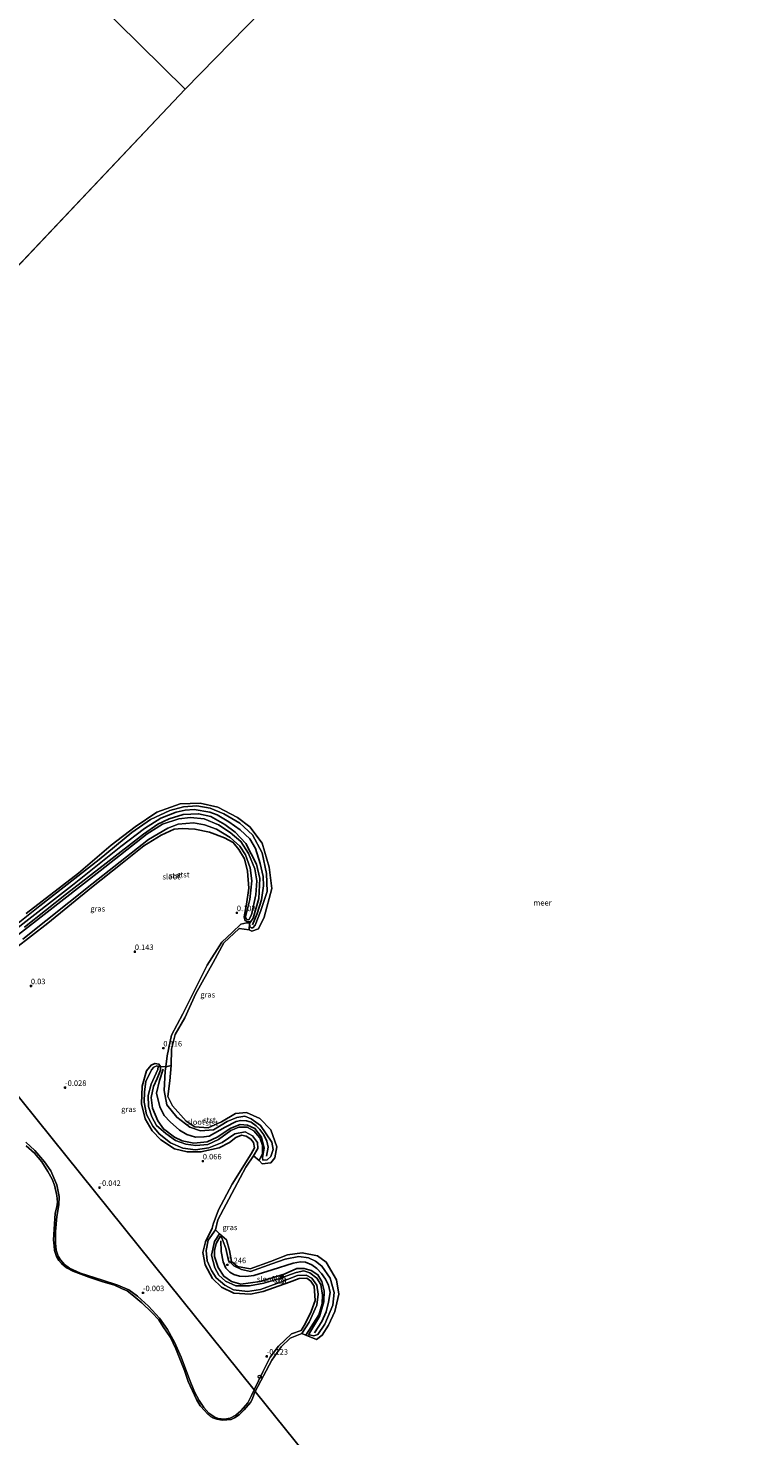
# Model space of a CAD drawing. Units: metres. Extents: x 169998 to 180005, y 482335 to 487502.
# Drawn here: x 170614 to 170945, y 486224 to 486864 of the extents above; entities that cross this region are included whole.
import ezdxf
from ezdxf.enums import TextEntityAlignment as Align

# ---------------------------------------------------------------- set-up
doc = ezdxf.new("R2010")
doc.units = ezdxf.units.M
doc.layers.get('0').update_dxf_attribs({"lineweight": 25})
for name, color, linetype, lineweight in [('B-ME-GR-BOOM-S-B1', 93, 'Continuous', 18), ('B-ME-GW-KRUINLIJN-L-B1', 93, 'Continuous', 18), ('B-ME-IE-GRASLAND-GV-B6', 93, 'Continuous', 18), ('B-ME-IE-HULPGEOMETRIE-L-B1', 53, 'Continuous', 18), ('B-ME-IE-INRICHTINGSELEMENT-S-B1', 253, 'Continuous', 18), ('B-ME-OB-BEKLEDING-GV-B6', 253, 'Continuous', 18), ('B-ME-OG-WATER-GV-B6', 153, 'Continuous', 18)]:
    doc.layers.add(name, color=color, linetype=linetype, lineweight=lineweight)
for name, color, linetype in [('B-ME-GW-HOOGTEPUNT-S-B1', 10, 'Continuous'), ('B-ME-GW-INSTEEKWATERGANG-L-B1', 10, 'Continuous'), ('B-ME-VV-KRIBBEN-L-B1', 10, 'Continuous')]:
    doc.layers.add(name, color=color, linetype=linetype)
doc.styles.add('NLCS-ISO', font='NLCS-ISO.TTF')

# ---------------------------------------------------------------- blocks, each defined once
blk = doc.blocks.new('hoogtepunt')
for p, q in [((-0.5, 0), (0.5, 0)), ((0, 0.5), (0, -0.5))]:
    blk.add_line(p, q)
blk = doc.blocks.new('boom')
h = blk.add_hatch(color=256)
edge = h.paths.add_edge_path()
edge.add_arc((0, 0), 0.75, 0, 360)
blk.add_circle((0, 0), 0.75)
blk = doc.blocks.new('dtb')
blk.add_circle((0, 0), 0.75)

msp = doc.modelspace()

# ---------------------------------------------------------------- linework, layer by layer
at = {"layer": 'B-ME-GW-INSTEEKWATERGANG-L-B1'}
for points in [[(170612.15, 486454.905, 0.405), (170631.302, 486470.059, 0.315), (170649.312, 486484.096, 0.18), (170666.325, 486497.228, 0.189), (170672.74, 486501.819, 0.221), (170677.871, 486504.205, 0.293), (170684.272, 486506.247, 0.293), (170691.302, 486506.546, 0.347), (170696.874, 486505.321, 0.338), (170703.303, 486501.62, 0.261), (170708.015, 486498.169, 0.239), (170712.85, 486492.978, 0.212), (170717.733, 486483.545, 0.221), (170719.145, 486477.037, 0.225), (170718.763, 486467.982, 0.153), (170716.153, 486459.011, 0.144), (170715.069, 486457.596, 0.005), (170713.526, 486457.448, -0.058), (170712.53, 486458.017, 0.075), (170712.08, 486459.586, 0.036), (170713.194, 486465.44, 0.131), (170714.205, 486472.753, 0.023), (170713.53, 486480.465, -0.036), (170712.236, 486486.054, 0.036), (170709.71, 486490.298, 0.099), (170706.984, 486493.431, 0.104), (170703.105, 486495.63, 0.095), (170696.342, 486498.201, 0.041), (170689.664, 486499.541, 0.063), (170683.924, 486499.821, 0.077), (170680.164, 486499.452, 0.09), (170674.284, 486496.726, 0.131), (170666.454, 486492, 0.122), (170656.615, 486483.989, 0.203), (170642.617, 486473.028, 0.149), (170622.703, 486456.835, 0.099), (170600.346, 486439.451, 0.113)], [(170720.589, 486349.062, -0.033), (170720.332, 486350.199, 0.021), (170721.202, 486354.514, 0.066), (170719.899, 486359.526, 0.134), (170716.846, 486363.433, 0.134), (170713.51, 486364.946, 0.233), (170710.169, 486365.237, 0.323), (170706.038, 486363.631, 0.323), (170699.743, 486359.547, 0.336), (170695.283, 486357.323, 0.278), (170689.16, 486356.758, 0.3), (170683.884, 486357.868, 0.197), (170680.308, 486359.48, 0.242), (170675.373, 486363.298, 0.242), (170672.771, 486366.893, 0.179), (170670.339, 486372.729, 0.201), (170669.775, 486377.497, 0.233), (170670.825, 486382.534, 0.255), (170672.476, 486386.2, 0.282), (170673.971, 486389.878, 0.246), (170674.007, 486391.563, 0.156), (170673.287, 486392.711, 0.048), (170671.451, 486393.025, -0.01), (170669.771, 486392.15, -0.015), (170667.694, 486389.607, -0.015), (170665.69, 486382.735, 0.107), (170665.422, 486374.658, 0.156), (170667.069, 486367.771, 0.143), (170670.154, 486362.43, 0.116), (170674.155, 486358.297, 0.066), (170680.416, 486354.219, 0.035), (170686.202, 486352.876, 0.057), (170692.39, 486352.768, 0.053), (170700.682, 486354.602, 0.053), (170705.358, 486357.037, 0.035), (170708.34, 486359.277, -0.006), (170710.805, 486360.385, 0.008), (170712.96, 486359.982, -0.01), (170715.037, 486358.595, -0.028), (170716.264, 486357.009, -0.028), (170716.697, 486354.557, -0.051), (170715.302, 486351.831, -0.037)], [(170697.508, 486318.144, -0.033), (170694.422, 486311.917, 0.12), (170693.307, 486307.092, 0.143), (170694.357, 486301.38, 0.129), (170697.697, 486295.284, 0.084), (170701.795, 486291.301, 0.057), (170707.339, 486288.576, 0.03), (170714.983, 486288.126, 0.107), (170720.664, 486289.274, 0.102), (170732.611, 486293.531, 0.102), (170737.029, 486295.161, 0.017), (170740.553, 486295.314, -0.019), (170742.314, 486294.044, -0.015), (170743.961, 486291.683, -0.015), (170744.34, 486285.251, 0.003), (170742.609, 486280.26, 0.012), (170739.787, 486274.625, -0.028), (170738.041, 486271.549, -0.001)], [(170741.379, 486269.579, 0.039), (170746.29, 486277.972, 0.206), (170748.338, 486284.824, 0.305), (170748.442, 486289.63, 0.332), (170747.429, 486293.856, 0.323), (170745.635, 486296.877, 0.309), (170742.521, 486298.829, 0.314), (170739.358, 486299.717, 0.291), (170735.97, 486299.745, 0.278), (170730.192, 486297.151, 0.269), (170719.283, 486293.786, 0.269), (170710.471, 486292.712, 0.26), (170706.236, 486293.819, 0.296), (170702.756, 486296.298, 0.278), (170700.259, 486300.291, 0.233), (170698.628, 486305.246, 0.224), (170698.617, 486307.904, 0.138), (170699.354, 486311.165, 0.075), (170701.094, 486314.392, -0.105)]]:
    msp.add_polyline3d(points, dxfattribs=at)
at = {"layer": 'B-ME-GW-KRUINLIJN-L-B1'}
for points in [[(170569.267, 486425.465, -0.044), (170595.395, 486445.79, 0.217), (170619.111, 486464.646, 0.203), (170646.1, 486485.761, 0.172), (170660.983, 486497.972, 0.172), (170669.426, 486503.94, 0.208), (170678.322, 486507.924, 0.244), (170684.395, 486509.681, 0.239), (170690.508, 486510.091, 0.298), (170696.543, 486509.05, 0.275), (170702.827, 486506.527, 0.266), (170710.014, 486502.284, 0.257), (170715.817, 486496.887, 0.235), (170720.209, 486488.77, 0.248), (170722.221, 486479.332, 0.181), (170722.571, 486471.116, 0.181), (170719.49, 486462.037, 0.145)], [(170719.49, 486462.037, 0.145), (170717.004, 486455.801, 0.145), (170715.934, 486454.722, 0.132), (170715.176, 486454.699, 0.135), (170714.683, 486455.255, 0.113), (170714.529, 486456.624, 0.018), (170714.155, 486456.903, 0.018), (170713.206, 486456.977, 0.005), (170710.614, 486456.268, -0.048), (170706.787, 486452.702, -0.006)], [(170706.787, 486452.702, -0.006), (170701.934, 486448.197, -0.006), (170695.213, 486437.691, -0.001), (170684.229, 486415.563, -0.024), (170679.018, 486405.886, -0.019), (170677.004, 486396.396, 0.048), (170676.431, 486391.505, 0.08), (170676.197, 486389.508, 0.093), (170675.633, 486380.716, 0.107), (170676.926, 486374.255, 0.125), (170681.461, 486368.508, 0.084), (170687.386, 486364.027, 0.08), (170692.198, 486362.409, 0.152), (170698.13, 486362.838, 0.26), (170704.401, 486366.546, 0.197), (170708.723, 486368.363, 0.183), (170712.342, 486369.085, 0.179), (170715.298, 486367.832, 0.188), (170719.514, 486364.809, 0.165), (170724.647, 486357.195, 0.147), (170725.238, 486353.924, 0.084), (170724.152, 486350.742, 0.008), (170722.468, 486349.232, 0.008), (170720.589, 486349.062, -0.033)], [(170612.688, 486357.158, 0.054), (170616.842, 486353.387, 0.029), (170621.306, 486348.327, -0.019), (170624.043, 486344.149, -0.043), (170626.798, 486337.856, -0.092), (170627.932, 486332.573, -0.096), (170627.799, 486328.772, -0.129), (170626.898, 486323.43, -0.104), (170626.259, 486316.662, -0.137), (170626.193, 486311.289, -0.145), (170626.529, 486308.145, -0.1), (170627.448, 486305.439, -0.104), (170628.455, 486303.763, -0.116), (170630.355, 486301.642, -0.116), (170632.594, 486299.878, -0.108), (170637.573, 486297.64, -0.125), (170647.545, 486294.492, -0.092), (170654.655, 486292.183, -0.1), (170659.658, 486290.115, -0.12), (170663.585, 486287.187, -0.108), (170668.559, 486282.663, -0.1), (170673.55, 486277.239, -0.112), (170677.163, 486272.098, -0.1), (170680.412, 486266.226, -0.08), (170683.468, 486259.398, -0.141), (170687.136, 486249.33, -0.141), (170689.526, 486243.724, -0.088), (170691.655, 486239.748, -0.084), (170693.782, 486236.582, -0.088), (170696.03, 486234.064, -0.108), (170698.358, 486232.317, -0.149), (170700.199, 486231.622, -0.137), (170703.044, 486231.278, -0.1), (170705.734, 486231.678, -0.108), (170708.253, 486233.116, -0.068), (170710.471, 486235.088, -0.092), (170713.692, 486238.626, -0.108), (170715.414, 486241.999, -0.145), (170716.577, 486244.564, -0.127)], [(170715.302, 486351.831, -0.037), (170706.554, 486338.159, -0.037), (170700.398, 486326.423, -0.033), (170697.995, 486319.954, -0.033), (170697.508, 486318.144, -0.033)], [(170701.094, 486314.392, -0.105), (170701.954, 486313.75, 0.017), (170703.695, 486308.922, 0.044), (170704.862, 486303.465, 0.093), (170707.337, 486300.918, 0.039), (170710.862, 486299.298, 0.044), (170714.983, 486298.396, 0.039), (170724.591, 486301.853, 0.17), (170730.682, 486304.05, 0.125), (170736.912, 486305.295, 0.111), (170741.399, 486304.565, 0.174), (170744.561, 486303.098, 0.107), (170747.361, 486300.785, 0.062), (170751.15, 486295.35, 0.143), (170753.035, 486288.822, 0.116), (170752.363, 486283.175, 0.152), (170748.817, 486274.417, 0.075), (170745.535, 486269.721, 0.147), (170743.723, 486269.109, 0.179), (170742.398, 486269.428, 0.138), (170741.379, 486269.579, 0.039)], [(170716.577, 486244.564, -0.127), (170720.626, 486252.808, 0.03), (170723.934, 486259.395, 0.048), (170727.753, 486264.42, 0.03), (170733.58, 486270.069, 0.003), (170738.041, 486271.549, -0.001)]]:
    msp.add_polyline3d(points, dxfattribs=at)
at = {"layer": 'B-ME-IE-GRASLAND-GV-B6'}
for points in [[(170612.15, 486454.905, 0.405), (170631.302, 486470.059, 0.315), (170649.312, 486484.096, 0.18), (170666.325, 486497.228, 0.189), (170672.74, 486501.819, 0.221), (170677.871, 486504.205, 0.293), (170684.272, 486506.247, 0.293), (170691.302, 486506.546, 0.347), (170696.874, 486505.321, 0.338), (170703.303, 486501.62, 0.261), (170708.015, 486498.169, 0.239), (170712.85, 486492.978, 0.212), (170717.733, 486483.545, 0.221), (170719.145, 486477.037, 0.225), (170718.763, 486467.982, 0.153), (170716.153, 486459.011, 0.144), (170715.069, 486457.596, 0.005)], [(170715.069, 486457.596, 0.005), (170713.526, 486457.448, -0.058), (170712.53, 486458.017, 0.075), (170712.08, 486459.586, 0.036), (170713.194, 486465.44, 0.131), (170714.205, 486472.753, 0.023), (170713.53, 486480.465, -0.036), (170712.236, 486486.054, 0.036), (170709.71, 486490.298, 0.099), (170706.984, 486493.431, 0.104), (170703.105, 486495.63, 0.095), (170696.342, 486498.201, 0.041), (170689.664, 486499.541, 0.063), (170683.924, 486499.821, 0.077), (170680.164, 486499.452, 0.09), (170674.284, 486496.726, 0.131), (170666.454, 486492, 0.122), (170656.615, 486483.989, 0.203), (170642.617, 486473.028, 0.149), (170622.703, 486456.835, 0.099), (170600.346, 486439.451, 0.113)], [(170600.346, 486439.451, 0.113), (170622.703, 486456.835, 0.099), (170642.617, 486473.028, 0.149), (170656.615, 486483.989, 0.203), (170666.454, 486492, 0.122), (170674.284, 486496.726, 0.131), (170680.164, 486499.452, 0.09), (170683.924, 486499.821, 0.077), (170689.664, 486499.541, 0.063), (170696.342, 486498.201, 0.041), (170703.105, 486495.63, 0.095), (170706.984, 486493.431, 0.104), (170709.71, 486490.298, 0.099), (170712.236, 486486.054, 0.036), (170713.53, 486480.465, -0.036), (170714.205, 486472.753, 0.023), (170713.194, 486465.44, 0.131), (170712.08, 486459.586, 0.036), (170712.53, 486458.017, 0.075), (170713.526, 486457.448, -0.058), (170715.069, 486457.596, 0.005)], [(170611.329, 486449.448, -0.427), (170642.791, 486474.559, -0.427), (170668.542, 486494.741, -0.427), (170677.408, 486500.006, -0.427), (170682.041, 486501.753, -0.427), (170689.081, 486502.342, -0.427), (170693.965, 486501.444, -0.427), (170699.429, 486499.533, -0.427), (170705.743, 486495.651, -0.427), (170710.02, 486491.839, -0.427), (170712.694, 486487.772, -0.427), (170714.816, 486481.93, -0.427), (170715.527, 486475.961, -0.427), (170714.575, 486467.556, -0.427), (170712.597, 486459.722, -0.427), (170713.236, 486458.452, -0.427), (170714.226, 486458.352, -0.427), (170715.368, 486460.634, -0.427), (170717.34, 486469.652, -0.427), (170717.773, 486475.987, -0.427), (170716.867, 486481.463, -0.427), (170714.054, 486488.48, -0.427), (170710.499, 486493.959, -0.427), (170705.698, 486497.95, -0.427), (170700.442, 486501.487, -0.427), (170693.94, 486504.211, -0.427), (170687.72, 486504.849, -0.427), (170682.315, 486504.219, -0.427), (170674.845, 486501.784, -0.427), (170667.863, 486497.357, -0.427), (170646.499, 486480.507, -0.427), (170605.922, 486448.969, -0.427)], [(170715.069, 486457.596, 0.005), (170714.529, 486456.624, 0.018), (170714.155, 486456.903, 0.018), (170713.206, 486456.977, 0.005), (170710.614, 486456.268, -0.048), (170706.787, 486452.702, -0.006), (170701.934, 486448.197, -0.006), (170695.213, 486437.691, -0.001), (170684.229, 486415.563, -0.024), (170679.018, 486405.886, -0.019), (170677.004, 486396.396, 0.048), (170676.431, 486391.505, 0.08), (170674.007, 486391.563, 0.156), (170673.287, 486392.711, 0.048), (170671.451, 486393.025, -0.01), (170669.771, 486392.15, -0.015), (170667.694, 486389.607, -0.015), (170665.69, 486382.735, 0.107), (170665.422, 486374.658, 0.156), (170667.069, 486367.771, 0.143), (170670.154, 486362.43, 0.116), (170674.155, 486358.297, 0.066), (170680.416, 486354.219, 0.035), (170686.202, 486352.876, 0.057), (170692.39, 486352.768, 0.053), (170700.682, 486354.602, 0.053), (170705.358, 486357.037, 0.035), (170708.34, 486359.277, -0.006), (170710.805, 486360.385, 0.008), (170712.96, 486359.982, -0.01), (170715.037, 486358.595, -0.028), (170716.264, 486357.009, -0.028), (170716.697, 486354.557, -0.051), (170715.302, 486351.831, -0.037), (170706.554, 486338.159, -0.037), (170700.398, 486326.423, -0.033), (170697.995, 486319.954, -0.033), (170697.508, 486318.144, -0.033), (170694.422, 486311.917, 0.12), (170693.307, 486307.092, 0.143), (170694.357, 486301.38, 0.129), (170697.697, 486295.284, 0.084), (170701.795, 486291.301, 0.057), (170707.339, 486288.576, 0.03), (170714.983, 486288.126, 0.107), (170720.664, 486289.274, 0.102), (170732.611, 486293.531, 0.102), (170737.029, 486295.161, 0.017), (170740.553, 486295.314, -0.019), (170742.314, 486294.044, -0.015), (170743.961, 486291.683, -0.015), (170744.34, 486285.251, 0.003), (170742.609, 486280.26, 0.012), (170739.787, 486274.625, -0.028), (170738.041, 486271.549, -0.001), (170733.58, 486270.069, 0.003), (170727.753, 486264.42, 0.03), (170723.934, 486259.395, 0.048), (170720.626, 486252.808, 0.03), (170716.577, 486244.564, -0.127), (170578.039, 486416.763, -0.025)], [(170714.529, 486456.624, 0.018), (170714.28, 486453.671, -0.199), (170709.78, 486454.377, -0.199), (170702.75, 486447.769, -0.199), (170697.914, 486438.9, -0.199), (170690.082, 486424.767, -0.199), (170685.041, 486413.759, -0.199), (170680.635, 486406.124, -0.199), (170679.038, 486399.554, -0.199), (170678.905, 486392.071, -0.199), (170676.431, 486391.505, 0.08), (170677.004, 486396.396, 0.048), (170679.018, 486405.886, -0.019), (170684.229, 486415.563, -0.024), (170695.213, 486437.691, -0.001), (170701.934, 486448.197, -0.006), (170706.787, 486452.702, -0.006), (170710.614, 486456.268, -0.048), (170713.206, 486456.977, 0.005), (170714.155, 486456.903, 0.018), (170714.529, 486456.624, 0.018)], [(170578.039, 486416.763, -0.025), (170716.577, 486244.564, -0.127)], [(170674.007, 486391.563, 0.156), (170672.963, 486391.592, -0.199), (170672.288, 486391.986, -0.199), (170670.899, 486391.256, -0.199), (170669.965, 486390.109, -0.199), (170667.328, 486384.777, -0.199), (170666.687, 486380.128, -0.199), (170666.565, 486375.358, -0.199), (170667.642, 486369.723, -0.199), (170670.467, 486364.503, -0.199), (170673.321, 486360.934, -0.199), (170678.587, 486356.91, -0.199), (170684.116, 486354.517, -0.199), (170689.848, 486353.756, -0.199), (170696.059, 486354.666, -0.199), (170702.127, 486356.988, -0.199), (170707.748, 486361.017, -0.199), (170712.449, 486361.921, -0.199), (170715.84, 486360.086, -0.199), (170718.167, 486357.11, -0.199), (170718.226, 486354.337, -0.199), (170716.297, 486351.054, -0.199), (170712.876, 486345.813, -0.199), (170707.619, 486336.095, -0.199), (170700.134, 486321.966, -0.199), (170698.968, 486317.399, -0.199), (170695.702, 486312.727, -0.199), (170694.796, 486307.89, -0.199), (170695.215, 486303.246, -0.199), (170697.195, 486298.926, -0.199), (170699.285, 486295.465, -0.199), (170703.266, 486292.219, -0.199), (170707.277, 486290.047, -0.199), (170713.619, 486289.369, -0.199), (170719.528, 486290.197, -0.199), (170728.529, 486293.562, -0.199), (170736.389, 486296.546, -0.199), (170740.307, 486296.702, -0.199), (170742.868, 486295.339, -0.199), (170745.119, 486292.186, -0.199), (170745.751, 486288.17, -0.199), (170745.142, 486283.043, -0.199), (170741.608, 486275.374, -0.199), (170738.245, 486270.249, -0.199), (170733.018, 486268.084, -0.199), (170728.899, 486264.162, -0.199), (170724.591, 486258.092, -0.199), (170717.115, 486243.896, -0.199), (170716.577, 486244.564, -0.127), (170720.626, 486252.808, 0.03), (170723.934, 486259.395, 0.048), (170727.753, 486264.42, 0.03), (170733.58, 486270.069, 0.003), (170738.041, 486271.549, -0.001), (170739.787, 486274.625, -0.028), (170742.609, 486280.26, 0.012), (170744.34, 486285.251, 0.003), (170743.961, 486291.683, -0.015), (170742.314, 486294.044, -0.015), (170740.553, 486295.314, -0.019), (170737.029, 486295.161, 0.017), (170732.611, 486293.531, 0.102), (170720.664, 486289.274, 0.102), (170714.983, 486288.126, 0.107), (170707.339, 486288.576, 0.03), (170701.795, 486291.301, 0.057), (170697.697, 486295.284, 0.084), (170694.357, 486301.38, 0.129), (170693.307, 486307.092, 0.143), (170694.422, 486311.917, 0.12), (170697.508, 486318.144, -0.033), (170697.995, 486319.954, -0.033), (170700.398, 486326.423, -0.033), (170706.554, 486338.159, -0.037), (170715.302, 486351.831, -0.037), (170716.697, 486354.557, -0.051), (170716.264, 486357.009, -0.028), (170715.037, 486358.595, -0.028), (170712.96, 486359.982, -0.01), (170710.805, 486360.385, 0.008), (170708.34, 486359.277, -0.006), (170705.358, 486357.037, 0.035), (170700.682, 486354.602, 0.053), (170692.39, 486352.768, 0.053), (170686.202, 486352.876, 0.057), (170680.416, 486354.219, 0.035), (170674.155, 486358.297, 0.066), (170670.154, 486362.43, 0.116), (170667.069, 486367.771, 0.143), (170665.422, 486374.658, 0.156), (170665.69, 486382.735, 0.107), (170667.694, 486389.607, -0.015), (170669.771, 486392.15, -0.015), (170671.451, 486393.025, -0.01), (170673.287, 486392.711, 0.048), (170674.007, 486391.563, 0.156)], [(170716.577, 486244.564, -0.127), (170715.414, 486241.999, -0.145), (170713.692, 486238.626, -0.108), (170710.471, 486235.088, -0.092), (170708.253, 486233.116, -0.068), (170705.734, 486231.678, -0.108), (170703.044, 486231.278, -0.1), (170700.199, 486231.622, -0.137), (170698.358, 486232.317, -0.149), (170696.03, 486234.064, -0.108), (170693.782, 486236.582, -0.088), (170691.655, 486239.748, -0.084), (170689.526, 486243.724, -0.088), (170687.136, 486249.33, -0.141), (170683.468, 486259.398, -0.141), (170680.412, 486266.226, -0.08), (170677.163, 486272.098, -0.1), (170673.55, 486277.239, -0.112), (170668.559, 486282.663, -0.1), (170663.585, 486287.187, -0.108), (170659.658, 486290.115, -0.12), (170654.655, 486292.183, -0.1), (170647.545, 486294.492, -0.092), (170637.573, 486297.64, -0.125), (170632.594, 486299.878, -0.108), (170630.355, 486301.642, -0.116), (170628.455, 486303.763, -0.116), (170627.448, 486305.439, -0.104), (170626.529, 486308.145, -0.1), (170626.193, 486311.289, -0.145), (170626.259, 486316.662, -0.137), (170626.898, 486323.43, -0.104), (170627.799, 486328.772, -0.129), (170627.932, 486332.573, -0.096), (170626.798, 486337.856, -0.092), (170624.043, 486344.149, -0.043), (170621.306, 486348.327, -0.019), (170616.842, 486353.387, 0.029), (170612.688, 486357.158, 0.054)], [(170612.688, 486357.158, 0.054), (170616.842, 486353.387, 0.029), (170621.306, 486348.327, -0.019), (170624.043, 486344.149, -0.043), (170626.798, 486337.856, -0.092), (170627.932, 486332.573, -0.096), (170627.799, 486328.772, -0.129), (170626.898, 486323.43, -0.104), (170626.259, 486316.662, -0.137), (170626.193, 486311.289, -0.145), (170626.529, 486308.145, -0.1), (170627.448, 486305.439, -0.104), (170628.455, 486303.763, -0.116), (170630.355, 486301.642, -0.116), (170632.594, 486299.878, -0.108), (170637.573, 486297.64, -0.125), (170647.545, 486294.492, -0.092), (170654.655, 486292.183, -0.1), (170659.658, 486290.115, -0.12), (170663.585, 486287.187, -0.108), (170668.559, 486282.663, -0.1), (170673.55, 486277.239, -0.112), (170677.163, 486272.098, -0.1), (170680.412, 486266.226, -0.08), (170683.468, 486259.398, -0.141), (170687.136, 486249.33, -0.141), (170689.526, 486243.724, -0.088), (170691.655, 486239.748, -0.084), (170693.782, 486236.582, -0.088), (170696.03, 486234.064, -0.108), (170698.358, 486232.317, -0.149), (170700.199, 486231.622, -0.137), (170703.044, 486231.278, -0.1), (170705.734, 486231.678, -0.108), (170708.253, 486233.116, -0.068), (170710.471, 486235.088, -0.092), (170713.692, 486238.626, -0.108), (170715.414, 486241.999, -0.145), (170716.577, 486244.564, -0.127)], [(170716.577, 486244.564, -0.127), (170717.115, 486243.896, -0.199), (170716.635, 486242.765, -0.199), (170715.736, 486240.276, -0.199), (170714.869, 486238.817, -0.199), (170712.015, 486235.513, -0.199), (170709.852, 486233.231, -0.199), (170707.728, 486231.835, -0.199), (170706.135, 486231.141, -0.199), (170704.122, 486230.937, -0.199), (170702.206, 486230.806, -0.199), (170699.653, 486231.253, -0.199), (170697.809, 486231.831, -0.199), (170696.777, 486232.465, -0.199), (170695.374, 486233.728, -0.199), (170693.955, 486235.28, -0.199), (170692.093, 486237.355, -0.199), (170690.318, 486240.251, -0.199), (170686.619, 486248.451, -0.199), (170684.858, 486253.473, -0.199), (170681.029, 486263.186, -0.199), (170678.574, 486268.392, -0.199), (170675.218, 486273.323, -0.199), (170673.242, 486276.421, -0.199), (170670.097, 486279.798, -0.199), (170665.535, 486284.124, -0.199), (170661.859, 486287.203, -0.199), (170658.78, 486289.622, -0.199), (170656.267, 486290.754, -0.199), (170653.125, 486292.119, -0.199), (170647.776, 486293.739, -0.199), (170641.349, 486295.856, -0.199), (170634.163, 486298.512, -0.199), (170631.23, 486300.134, -0.199), (170628.933, 486301.983, -0.199), (170627.748, 486303.358, -0.199), (170626.634, 486305.241, -0.199), (170625.785, 486307.977, -0.199), (170625.573, 486310.135, -0.199), (170625.256, 486312.767, -0.199), (170625.714, 486319.861, -0.199), (170626.085, 486324.926, -0.199), (170626.774, 486327.761, -0.199), (170627.077, 486329.903, -0.199), (170626.912, 486333.003, -0.199), (170625.795, 486337.704, -0.199), (170624.713, 486340.416, -0.199), (170622.728, 486343.859, -0.199), (170620.016, 486348.268, -0.199), (170616.694, 486352.217, -0.199), (170612.946, 486355.594, -0.199)]]:
    msp.add_polyline3d(points, dxfattribs=at)
at = {"layer": 'B-ME-IE-HULPGEOMETRIE-L-B1'}
for p, q in [((170428.665, 486564.948, -0.199), (170685.189, 486835.877, -0.199)), ((170718.893, 486348.937, -0.199), (170716.297, 486351.054, -0.199)), ((170698.968, 486317.399, -0.199), (170700.91, 486315.54, -0.199)), ((170740.155, 486269.418, -0.199), (170738.245, 486270.249, -0.199))]:
    msp.add_line(p, q, dxfattribs=at)
for points in [[(170685.189, 486835.877, -0.199), (170955.725, 487112.432, -0.199), (170905.118, 487160.395, -0.199)], [(170685.189, 486835.877, -0.199), (170571.352, 486948.147, -0.199)], [(170578.039, 486416.763, -0.025), (170716.577, 486244.564, -0.127), (170717.115, 486243.896, -0.199), (170793.648, 486148.768, -0.199)]]:
    msp.add_polyline3d(points, dxfattribs=at)
at = {"layer": 'B-ME-OB-BEKLEDING-GV-B6'}
for points in [[(170595.395, 486445.79, 0.217), (170619.111, 486464.646, 0.203), (170646.1, 486485.761, 0.172), (170660.983, 486497.972, 0.172), (170669.426, 486503.94, 0.208), (170678.322, 486507.924, 0.244), (170684.395, 486509.681, 0.239), (170690.508, 486510.091, 0.298), (170696.543, 486509.05, 0.275), (170702.827, 486506.527, 0.266), (170710.014, 486502.284, 0.257), (170715.817, 486496.887, 0.235), (170720.209, 486488.77, 0.248), (170722.221, 486479.332, 0.181), (170722.571, 486471.116, 0.181), (170719.49, 486462.037, 0.145)], [(170714.28, 486453.671, -0.199), (170714.529, 486456.624, 0.018), (170714.683, 486455.255, 0.113), (170715.176, 486454.699, 0.135), (170715.934, 486454.722, 0.132), (170717.004, 486455.801, 0.145), (170719.49, 486462.037, 0.145), (170722.571, 486471.116, 0.181), (170722.221, 486479.332, 0.181), (170720.209, 486488.77, 0.248), (170715.817, 486496.887, 0.235), (170710.014, 486502.284, 0.257), (170702.827, 486506.527, 0.266), (170696.543, 486509.05, 0.275), (170690.508, 486510.091, 0.298), (170684.395, 486509.681, 0.239), (170678.322, 486507.924, 0.244), (170669.426, 486503.94, 0.208), (170660.983, 486497.972, 0.172), (170646.1, 486485.761, 0.172), (170619.111, 486464.646, 0.203), (170595.395, 486445.79, 0.217)], [(170719.49, 486462.037, 0.145), (170717.004, 486455.801, 0.145), (170715.934, 486454.722, 0.132), (170715.176, 486454.699, 0.135), (170714.683, 486455.255, 0.113), (170714.529, 486456.624, 0.018), (170715.069, 486457.596, 0.005), (170716.153, 486459.011, 0.144), (170718.763, 486467.982, 0.153), (170719.145, 486477.037, 0.225), (170717.733, 486483.545, 0.221), (170712.85, 486492.978, 0.212), (170708.015, 486498.169, 0.239), (170703.303, 486501.62, 0.261), (170696.874, 486505.321, 0.338), (170691.302, 486506.546, 0.347), (170684.272, 486506.247, 0.293), (170677.871, 486504.205, 0.293), (170672.74, 486501.819, 0.221), (170666.325, 486497.228, 0.189), (170649.312, 486484.096, 0.18), (170631.302, 486470.059, 0.315), (170612.15, 486454.905, 0.405)], [(170612.853, 486461.125, -0.199), (170636.668, 486479.561, -0.199), (170651.504, 486492.19, -0.199), (170662.416, 486500.637, -0.199), (170672.33, 486507.239, -0.199), (170682.888, 486511, -0.199), (170692.022, 486511.374, -0.199), (170700.139, 486509.529, -0.199), (170709.025, 486504.744, -0.199), (170714.606, 486500.644, -0.199), (170720.314, 486493.204, -0.199), (170723.49, 486482.284, -0.199), (170724.693, 486472.51, -0.199), (170721.173, 486459.547, -0.199), (170718.644, 486454.163, -0.199), (170715.531, 486453.065, -0.199), (170714.28, 486453.671, -0.199)], [(170718.893, 486348.937, -0.199), (170720.331, 486352.102, -0.199), (170720.454, 486355.637, -0.199), (170719.161, 486359.119, -0.199), (170716.506, 486362.305, -0.199), (170713.5, 486363.955, -0.199), (170709.644, 486364.066, -0.199), (170706.018, 486362.475, -0.199), (170700.425, 486358.396, -0.199), (170695.567, 486356.098, -0.199), (170690.051, 486355.745, -0.199), (170685.58, 486356.269, -0.199), (170680.754, 486357.95, -0.199), (170676.355, 486361.124, -0.199), (170672.163, 486364.848, -0.199), (170669.987, 486368.676, -0.199), (170668.534, 486373.451, -0.199), (170668.425, 486378.393, -0.199), (170669.784, 486383.648, -0.199), (170672.818, 486390.246, -0.199), (170672.963, 486391.592, -0.199), (170674.007, 486391.563, 0.156), (170673.971, 486389.878, 0.246), (170672.476, 486386.2, 0.282), (170670.825, 486382.534, 0.255), (170669.775, 486377.497, 0.233), (170670.339, 486372.729, 0.201), (170672.771, 486366.893, 0.179), (170675.373, 486363.298, 0.242), (170680.308, 486359.48, 0.242), (170683.884, 486357.868, 0.197), (170689.16, 486356.758, 0.3), (170695.283, 486357.323, 0.278), (170699.743, 486359.547, 0.336), (170706.038, 486363.631, 0.323), (170710.169, 486365.237, 0.323), (170713.51, 486364.946, 0.233), (170716.846, 486363.433, 0.134), (170719.899, 486359.526, 0.134), (170721.202, 486354.514, 0.066), (170720.332, 486350.199, 0.021), (170720.589, 486349.062, -0.033), (170722.468, 486349.232, 0.008), (170724.152, 486350.742, 0.008), (170725.238, 486353.924, 0.084), (170724.647, 486357.195, 0.147), (170719.514, 486364.809, 0.165), (170715.298, 486367.832, 0.188), (170712.342, 486369.085, 0.179), (170708.723, 486368.363, 0.183), (170704.401, 486366.546, 0.197), (170698.13, 486362.838, 0.26), (170692.198, 486362.409, 0.152), (170687.386, 486364.027, 0.08), (170681.461, 486368.508, 0.084), (170676.926, 486374.255, 0.125), (170675.633, 486380.716, 0.107), (170676.197, 486389.508, 0.093), (170676.431, 486391.505, 0.08), (170678.905, 486392.071, -0.199), (170678.173, 486385.035, -0.199), (170677.39, 486378.02, -0.199), (170679.405, 486373.699, -0.199), (170685.657, 486366.739, -0.199), (170689.61, 486364.116, -0.199), (170695.661, 486363.709, -0.199), (170701.71, 486366.481, -0.199), (170708.174, 486370.204, -0.199), (170713.123, 486370.669, -0.199), (170719.26, 486367.921, -0.199), (170724.132, 486362.777, -0.199), (170726.889, 486355.151, -0.199), (170725.964, 486350.028, -0.199), (170724.139, 486347.804, -0.199), (170720.271, 486347.383, -0.199), (170718.893, 486348.937, -0.199)], [(170676.431, 486391.505, 0.08), (170676.197, 486389.508, 0.093), (170675.633, 486380.716, 0.107), (170676.926, 486374.255, 0.125), (170681.461, 486368.508, 0.084), (170687.386, 486364.027, 0.08), (170692.198, 486362.409, 0.152), (170698.13, 486362.838, 0.26), (170704.401, 486366.546, 0.197), (170708.723, 486368.363, 0.183), (170712.342, 486369.085, 0.179), (170715.298, 486367.832, 0.188), (170719.514, 486364.809, 0.165), (170724.647, 486357.195, 0.147), (170725.238, 486353.924, 0.084), (170724.152, 486350.742, 0.008), (170722.468, 486349.232, 0.008), (170720.589, 486349.062, -0.033), (170720.332, 486350.199, 0.021), (170721.202, 486354.514, 0.066), (170719.899, 486359.526, 0.134), (170716.846, 486363.433, 0.134), (170713.51, 486364.946, 0.233), (170710.169, 486365.237, 0.323), (170706.038, 486363.631, 0.323), (170699.743, 486359.547, 0.336), (170695.283, 486357.323, 0.278), (170689.16, 486356.758, 0.3), (170683.884, 486357.868, 0.197), (170680.308, 486359.48, 0.242), (170675.373, 486363.298, 0.242), (170672.771, 486366.893, 0.179), (170670.339, 486372.729, 0.201), (170669.775, 486377.497, 0.233), (170670.825, 486382.534, 0.255), (170672.476, 486386.2, 0.282), (170673.971, 486389.878, 0.246), (170674.007, 486391.563, 0.156), (170676.431, 486391.505, 0.08)], [(170740.155, 486269.418, -0.199), (170745.962, 486278.739, -0.199), (170747.498, 486283.893, -0.199), (170747.729, 486287.71, -0.199), (170746.892, 486292.461, -0.199), (170745.045, 486295.398, -0.199), (170741.971, 486297.864, -0.199), (170739.179, 486298.733, -0.199), (170735.685, 486297.883, -0.199), (170727.682, 486295.074, -0.199), (170721.079, 486293.087, -0.199), (170714.432, 486291.936, -0.199), (170708.311, 486291.832, -0.199), (170703.504, 486294.017, -0.199), (170700.548, 486296.754, -0.199), (170698.73, 486300.029, -0.199), (170697.277, 486305.788, -0.199), (170698.594, 486311.979, -0.199), (170700.91, 486315.54, -0.199), (170704.066, 486312.737, -0.199), (170705.344, 486307.968, -0.199), (170706.235, 486303.004, -0.199), (170708.972, 486300.663, -0.199), (170714.749, 486299.551, -0.199), (170724.002, 486302.972, -0.199), (170731.783, 486305.966, -0.199), (170738.456, 486306.827, -0.199), (170745.396, 486305.554, -0.199), (170749.301, 486302.658, -0.199), (170754.07, 486294.613, -0.199), (170755.057, 486288.107, -0.199), (170753.335, 486280.217, -0.199), (170750.399, 486273.941, -0.199), (170747.612, 486269.509, -0.199), (170745.027, 486267.419, -0.199), (170740.155, 486269.418, -0.199)], [(170741.379, 486269.579, 0.039), (170746.29, 486277.972, 0.206), (170748.338, 486284.824, 0.305), (170748.442, 486289.63, 0.332), (170747.429, 486293.856, 0.323), (170745.635, 486296.877, 0.309), (170742.521, 486298.829, 0.314), (170739.358, 486299.717, 0.291), (170735.97, 486299.745, 0.278), (170730.192, 486297.151, 0.269), (170719.283, 486293.786, 0.269), (170710.471, 486292.712, 0.26), (170706.236, 486293.819, 0.296), (170702.756, 486296.298, 0.278), (170700.259, 486300.291, 0.233), (170698.628, 486305.246, 0.224), (170698.617, 486307.904, 0.138), (170699.354, 486311.165, 0.075), (170701.094, 486314.392, -0.105), (170701.954, 486313.75, 0.017), (170703.695, 486308.922, 0.044), (170704.862, 486303.465, 0.093), (170707.337, 486300.918, 0.039), (170710.862, 486299.298, 0.044), (170714.983, 486298.396, 0.039), (170724.591, 486301.853, 0.17), (170730.682, 486304.05, 0.125), (170736.912, 486305.295, 0.111), (170741.399, 486304.565, 0.174), (170744.561, 486303.098, 0.107), (170747.361, 486300.785, 0.062), (170751.15, 486295.35, 0.143), (170753.035, 486288.822, 0.116), (170752.363, 486283.175, 0.152), (170748.817, 486274.417, 0.075), (170745.535, 486269.721, 0.147), (170743.723, 486269.109, 0.179), (170742.398, 486269.428, 0.138), (170741.379, 486269.579, 0.039)], [(170701.094, 486314.392, -0.105), (170699.354, 486311.165, 0.075), (170698.617, 486307.904, 0.138), (170698.628, 486305.246, 0.224), (170700.259, 486300.291, 0.233), (170702.756, 486296.298, 0.278), (170706.236, 486293.819, 0.296), (170710.471, 486292.712, 0.26), (170719.283, 486293.786, 0.269), (170730.192, 486297.151, 0.269), (170735.97, 486299.745, 0.278), (170739.358, 486299.717, 0.291), (170742.521, 486298.829, 0.314), (170745.635, 486296.877, 0.309), (170747.429, 486293.856, 0.323), (170748.442, 486289.63, 0.332), (170748.338, 486284.824, 0.305), (170746.29, 486277.972, 0.206), (170741.379, 486269.579, 0.039), (170742.398, 486269.428, 0.138), (170743.723, 486269.109, 0.179), (170745.535, 486269.721, 0.147), (170748.817, 486274.417, 0.075), (170752.363, 486283.175, 0.152), (170753.035, 486288.822, 0.116), (170751.15, 486295.35, 0.143), (170747.361, 486300.785, 0.062), (170744.561, 486303.098, 0.107), (170741.399, 486304.565, 0.174), (170736.912, 486305.295, 0.111), (170730.682, 486304.05, 0.125), (170724.591, 486301.853, 0.17), (170714.983, 486298.396, 0.039), (170710.862, 486299.298, 0.044), (170707.337, 486300.918, 0.039), (170704.862, 486303.465, 0.093), (170703.695, 486308.922, 0.044), (170701.954, 486313.75, 0.017), (170701.094, 486314.392, -0.105)]]:
    msp.add_polyline3d(points, dxfattribs=at)
at = {"layer": 'B-ME-OG-WATER-GV-B6'}
for points in [[(170428.665, 486564.948, -0.199), (170685.189, 486835.877, -0.199), (170955.725, 487112.432, -0.199)], [(170955.725, 487112.432, -0.199), (170685.189, 486835.877, -0.199), (170571.352, 486948.147, -0.199)], [(170571.352, 486948.147, -0.199), (170685.189, 486835.877, -0.199)], [(170685.189, 486835.877, -0.199), (170428.665, 486564.948, -0.199)], [(170793.648, 486148.768, -0.199), (170717.115, 486243.896, -0.199), (170724.591, 486258.092, -0.199), (170728.899, 486264.162, -0.199), (170733.018, 486268.084, -0.199), (170738.245, 486270.249, -0.199), (170740.155, 486269.418, -0.199), (170745.027, 486267.419, -0.199), (170747.612, 486269.509, -0.199), (170750.399, 486273.941, -0.199), (170753.335, 486280.217, -0.199), (170755.057, 486288.107, -0.199), (170754.07, 486294.613, -0.199), (170749.301, 486302.658, -0.199), (170745.396, 486305.554, -0.199), (170738.456, 486306.827, -0.199), (170731.783, 486305.966, -0.199), (170724.002, 486302.972, -0.199), (170714.749, 486299.551, -0.199), (170708.972, 486300.663, -0.199), (170706.235, 486303.004, -0.199), (170705.344, 486307.968, -0.199), (170704.066, 486312.737, -0.199), (170700.91, 486315.54, -0.199), (170698.968, 486317.399, -0.199), (170700.134, 486321.966, -0.199), (170707.619, 486336.095, -0.199), (170712.876, 486345.813, -0.199), (170716.297, 486351.054, -0.199), (170718.893, 486348.937, -0.199), (170720.271, 486347.383, -0.199), (170724.139, 486347.804, -0.199), (170725.964, 486350.028, -0.199), (170726.889, 486355.151, -0.199), (170724.132, 486362.777, -0.199), (170719.26, 486367.921, -0.199), (170713.123, 486370.669, -0.199), (170708.174, 486370.204, -0.199), (170701.71, 486366.481, -0.199), (170695.661, 486363.709, -0.199), (170689.61, 486364.116, -0.199), (170685.657, 486366.739, -0.199), (170679.405, 486373.699, -0.199), (170677.39, 486378.02, -0.199), (170678.173, 486385.035, -0.199), (170678.905, 486392.071, -0.199), (170679.038, 486399.554, -0.199), (170680.635, 486406.124, -0.199), (170685.041, 486413.759, -0.199), (170690.082, 486424.767, -0.199), (170697.914, 486438.9, -0.199), (170702.75, 486447.769, -0.199), (170709.78, 486454.377, -0.199), (170714.28, 486453.671, -0.199), (170715.531, 486453.065, -0.199), (170718.644, 486454.163, -0.199), (170721.173, 486459.547, -0.199), (170724.693, 486472.51, -0.199), (170723.49, 486482.284, -0.199), (170720.314, 486493.204, -0.199), (170714.606, 486500.644, -0.199), (170709.025, 486504.744, -0.199), (170700.139, 486509.529, -0.199), (170692.022, 486511.374, -0.199), (170682.888, 486511, -0.199), (170672.33, 486507.239, -0.199), (170662.416, 486500.637, -0.199), (170651.504, 486492.19, -0.199), (170636.668, 486479.561, -0.199), (170612.853, 486461.125, -0.199)], [(170605.922, 486448.969, -0.427), (170646.499, 486480.507, -0.427), (170667.863, 486497.357, -0.427), (170674.845, 486501.784, -0.427), (170682.315, 486504.219, -0.427), (170687.72, 486504.849, -0.427), (170693.94, 486504.211, -0.427), (170700.442, 486501.487, -0.427), (170705.698, 486497.95, -0.427), (170710.499, 486493.959, -0.427), (170714.054, 486488.48, -0.427), (170716.867, 486481.463, -0.427), (170717.773, 486475.987, -0.427), (170717.34, 486469.652, -0.427), (170715.368, 486460.634, -0.427), (170714.226, 486458.352, -0.427), (170713.236, 486458.452, -0.427), (170712.597, 486459.722, -0.427), (170714.575, 486467.556, -0.427), (170715.527, 486475.961, -0.427), (170714.816, 486481.93, -0.427), (170712.694, 486487.772, -0.427), (170710.02, 486491.839, -0.427), (170705.743, 486495.651, -0.427), (170699.429, 486499.533, -0.427), (170693.965, 486501.444, -0.427), (170689.081, 486502.342, -0.427), (170682.041, 486501.753, -0.427), (170677.408, 486500.006, -0.427), (170668.542, 486494.741, -0.427), (170642.791, 486474.559, -0.427), (170611.329, 486449.448, -0.427)], [(170672.963, 486391.592, -0.199), (170672.818, 486390.246, -0.199), (170669.784, 486383.648, -0.199), (170668.425, 486378.393, -0.199), (170668.534, 486373.451, -0.199), (170669.987, 486368.676, -0.199), (170672.163, 486364.848, -0.199), (170676.355, 486361.124, -0.199), (170680.754, 486357.95, -0.199), (170685.58, 486356.269, -0.199), (170690.051, 486355.745, -0.199), (170695.567, 486356.098, -0.199), (170700.425, 486358.396, -0.199), (170706.018, 486362.475, -0.199), (170709.644, 486364.066, -0.199), (170713.5, 486363.955, -0.199), (170716.506, 486362.305, -0.199), (170719.161, 486359.119, -0.199), (170720.454, 486355.637, -0.199), (170720.331, 486352.102, -0.199), (170718.893, 486348.937, -0.199), (170716.297, 486351.054, -0.199), (170718.226, 486354.337, -0.199), (170718.167, 486357.11, -0.199), (170715.84, 486360.086, -0.199), (170712.449, 486361.921, -0.199), (170707.748, 486361.017, -0.199), (170702.127, 486356.988, -0.199), (170696.059, 486354.666, -0.199), (170689.848, 486353.756, -0.199), (170684.116, 486354.517, -0.199), (170678.587, 486356.91, -0.199), (170673.321, 486360.934, -0.199), (170670.467, 486364.503, -0.199), (170667.642, 486369.723, -0.199), (170666.565, 486375.358, -0.199), (170666.687, 486380.128, -0.199), (170667.328, 486384.777, -0.199), (170669.965, 486390.109, -0.199), (170670.899, 486391.256, -0.199), (170672.288, 486391.986, -0.199), (170672.963, 486391.592, -0.199)], [(170612.946, 486355.594, -0.199), (170616.694, 486352.217, -0.199), (170620.016, 486348.268, -0.199), (170622.728, 486343.859, -0.199), (170624.713, 486340.416, -0.199), (170625.795, 486337.704, -0.199), (170626.912, 486333.003, -0.199), (170627.077, 486329.903, -0.199), (170626.774, 486327.761, -0.199), (170626.085, 486324.926, -0.199), (170625.714, 486319.861, -0.199), (170625.256, 486312.767, -0.199), (170625.573, 486310.135, -0.199), (170625.785, 486307.977, -0.199), (170626.634, 486305.241, -0.199), (170627.748, 486303.358, -0.199), (170628.933, 486301.983, -0.199), (170631.23, 486300.134, -0.199), (170634.163, 486298.512, -0.199), (170641.349, 486295.856, -0.199), (170647.776, 486293.739, -0.199), (170653.125, 486292.119, -0.199), (170656.267, 486290.754, -0.199), (170658.78, 486289.622, -0.199), (170661.859, 486287.203, -0.199), (170665.535, 486284.124, -0.199), (170670.097, 486279.798, -0.199), (170673.242, 486276.421, -0.199), (170675.218, 486273.323, -0.199), (170678.574, 486268.392, -0.199), (170681.029, 486263.186, -0.199), (170684.858, 486253.473, -0.199), (170686.619, 486248.451, -0.199), (170690.318, 486240.251, -0.199), (170692.093, 486237.355, -0.199), (170693.955, 486235.28, -0.199), (170695.374, 486233.728, -0.199), (170696.777, 486232.465, -0.199), (170697.809, 486231.831, -0.199), (170699.653, 486231.253, -0.199), (170702.206, 486230.806, -0.199), (170704.122, 486230.937, -0.199), (170706.135, 486231.141, -0.199), (170707.728, 486231.835, -0.199), (170709.852, 486233.231, -0.199), (170712.015, 486235.513, -0.199), (170714.869, 486238.817, -0.199), (170715.736, 486240.276, -0.199), (170716.635, 486242.765, -0.199), (170717.115, 486243.896, -0.199)], [(170700.91, 486315.54, -0.199), (170698.594, 486311.979, -0.199), (170697.277, 486305.788, -0.199), (170698.73, 486300.029, -0.199), (170700.548, 486296.754, -0.199), (170703.504, 486294.017, -0.199), (170708.311, 486291.832, -0.199), (170714.432, 486291.936, -0.199), (170721.079, 486293.087, -0.199), (170727.682, 486295.074, -0.199), (170735.685, 486297.883, -0.199), (170739.179, 486298.733, -0.199), (170741.971, 486297.864, -0.199), (170745.045, 486295.398, -0.199), (170746.892, 486292.461, -0.199), (170747.729, 486287.71, -0.199), (170747.498, 486283.893, -0.199), (170745.962, 486278.739, -0.199), (170740.155, 486269.418, -0.199), (170738.245, 486270.249, -0.199), (170741.608, 486275.374, -0.199), (170745.142, 486283.043, -0.199), (170745.751, 486288.17, -0.199), (170745.119, 486292.186, -0.199), (170742.868, 486295.339, -0.199), (170740.307, 486296.702, -0.199), (170736.389, 486296.546, -0.199), (170728.529, 486293.562, -0.199), (170719.528, 486290.197, -0.199), (170713.619, 486289.369, -0.199), (170707.277, 486290.047, -0.199), (170703.266, 486292.219, -0.199), (170699.285, 486295.465, -0.199), (170697.195, 486298.926, -0.199), (170695.215, 486303.246, -0.199), (170694.796, 486307.89, -0.199), (170695.702, 486312.727, -0.199), (170698.968, 486317.399, -0.199), (170700.91, 486315.54, -0.199)], [(170717.115, 486243.896, -0.199), (170793.648, 486148.768, -0.199)]]:
    msp.add_polyline3d(points, dxfattribs=at)
at = {"layer": 'B-ME-VV-KRIBBEN-L-B1'}
for points in [[(170715.802, 486456.052, 0.145), (170717.973, 486461.227, 0.305), (170719.985, 486467.394, 0.318), (170720.828, 486473.694, 0.331), (170720.632, 486477.965, 0.331), (170719.276, 486483.906, 0.371), (170717.201, 486490.691, 0.331), (170714.58, 486495.186, 0.318), (170710.223, 486499.233, 0.384), (170705.129, 486502.824, 0.344), (170699.706, 486506.079, 0.331), (170696.423, 486507.208, 0.331), (170689.253, 486508.408, 0.344), (170685.283, 486508.12, 0.305), (170681.068, 486507.221, 0.238), (170674.216, 486504.561, 0.225), (170666.776, 486499.802, 0.305), (170655.978, 486491.573, 0.252), (170633.902, 486474.046, 0.172), (170607.358, 486453.296, 0.252), (170570.512, 486424.23, 0.239)], [(170722.171, 486350.859, 0.106), (170723.013, 486354.964, 0.212), (170722.345, 486357.601, 0.212), (170720.94, 486360.501, 0.252), (170719.159, 486362.968, 0.212), (170717.54, 486364.625, 0.198), (170715.218, 486366.332, 0.198), (170713.195, 486366.917, 0.225), (170710.605, 486367.026, 0.238), (170708.352, 486366.593, 0.238), (170703.344, 486363.958, 0.252), (170696.152, 486359.992, 0.265), (170693.746, 486359.567, 0.252), (170689.948, 486359.44, 0.252), (170685.958, 486360.648, 0.238), (170682.669, 486362.654, 0.238), (170678.443, 486366.416, 0.172), (170675.724, 486369.292, 0.198), (170673.77, 486373.263, 0.212), (170672.21, 486379.426, 0.252), (170673.502, 486385.231, 0.305), (170675.254, 486390.376, 0.344)], [(170701.441, 486312.384, 0.079), (170701.549, 486307.463, 0.119), (170702.551, 486302.855, 0.238), (170703.774, 486299.958, 0.238), (170705.503, 486298.165, 0.252), (170707.332, 486297.038, 0.238), (170709.978, 486296.331, 0.252), (170712.818, 486296.168, 0.225), (170716.47, 486296.562, 0.198), (170724.801, 486299.149, 0.212), (170734.343, 486302.154, 0.318), (170737.753, 486302.86, 0.238), (170739.996, 486302.641, 0.238), (170742.829, 486301.477, 0.238), (170745.173, 486299.728, 0.225), (170747.288, 486297.567, 0.225), (170749.023, 486294.896, 0.238), (170750.36, 486292.153, 0.252), (170751.194, 486288.807, 0.252), (170750.36, 486284.537, 0.265), (170749.298, 486280.068, 0.278), (170747.392, 486275.673, 0.238), (170744, 486270.456, 0.039)]]:
    msp.add_polyline3d(points, dxfattribs=at)

# ---------------------------------------------------------------- block references
at = {"layer": 'B-ME-GR-BOOM-S-B1', "rotation": 90}
msp.add_blockref('boom', (170729.341, 486295.993, -0.106), dxfattribs=at)
at = {"layer": 'B-ME-GW-HOOGTEPUNT-S-B1', "rotation": 90}
for p in [(170708.733, 486461.459, 0.102), (170708.733, 486461.459, 0.102), (170662.327, 486443.78, 0.143), (170662.327, 486443.78, 0.143), (170615.051, 486428.242, 0.03), (170615.051, 486428.242, 0.03), (170675.308, 486399.946, 0.116), (170675.308, 486399.946, 0.116), (170630.592, 486382.017, -0.028), (170630.592, 486382.017, -0.028), (170693.258, 486348.591, 0.066), (170693.258, 486348.591, 0.066), (170646.232, 486336.543, -0.042), (170646.232, 486336.543, -0.042), (170704.437, 486301.409, 0.246), (170704.437, 486301.409, 0.246), (170666.017, 486288.688, -0.003), (170666.017, 486288.688, -0.003), (170722.306, 486259.833, -0.123), (170722.306, 486259.833, -0.123)]:
    msp.add_blockref('hoogtepunt', p, dxfattribs=at)
at = {"layer": 'B-ME-IE-INRICHTINGSELEMENT-S-B1', "rotation": 90}
msp.add_blockref('dtb', (170719.143, 486250.559, -0.04), dxfattribs=at)

# ---------------------------------------------------------------- texts
at = {"layer": 'B-ME-GW-HOOGTEPUNT-S-B1', "ltscale": 0.2, "style": 'NLCS-ISO'}
for s, p in [('0.102', (170708.733, 486461.459, 0.102)), ('0.102', (170708.733, 486461.459, 0.102)), ('0.143', (170662.327, 486443.78, 0.143)), ('0.143', (170662.327, 486443.78, 0.143)), ('0.03', (170615.051, 486428.242, 0.03)), ('0.03', (170615.051, 486428.242, 0.03)), ('0.116', (170675.308, 486399.946, 0.116)), ('0.116', (170675.308, 486399.946, 0.116)), ('-0.028', (170630.592, 486382.017, -0.028)), ('-0.028', (170630.592, 486382.017, -0.028)), ('0.066', (170693.258, 486348.591, 0.066)), ('0.066', (170693.258, 486348.591, 0.066)), ('-0.042', (170646.232, 486336.543, -0.042)), ('-0.042', (170646.232, 486336.543, -0.042)), ('0.246', (170704.437, 486301.409, 0.246)), ('0.246', (170704.437, 486301.409, 0.246)), ('-0.003', (170666.017, 486288.688, -0.003)), ('-0.003', (170666.017, 486288.688, -0.003)), ('-0.123', (170722.306, 486259.833, -0.123)), ('-0.123', (170722.306, 486259.833, -0.123))]:
    msp.add_text(s, height=2.5, dxfattribs=at).set_placement(p, align=Align.BOTTOM_LEFT)
at = {"layer": 'B-ME-IE-GRASLAND-GV-B6', "ltscale": 0.2, "style": 'NLCS-ISO'}
for p in [(170645.45, 486463.333), (170695.48, 486424.241), (170659.497, 486372.1925), (170705.5865, 486318.4605)]:
    msp.add_text('gras', height=2.5, dxfattribs=at).set_placement(p, align=Align.MIDDLE_CENTER)
at = {"layer": 'B-ME-OB-BEKLEDING-GV-B6', "ltscale": 0.2, "style": 'NLCS-ISO'}
for p in [(170680.624, 486478.4631), (170684.3455, 486478.8297), (170696.2584, 486367.3106), (170697.2752, 486365.913), (170727.4248, 486295.7077), (170728.4577, 486294.5587), (170728.7539, 486294.1461)]:
    msp.add_text('stst', height=2.5, dxfattribs=at).set_placement(p, align=Align.MIDDLE_CENTER)
at = {"layer": 'B-ME-OG-WATER-GV-B6', "ltscale": 0.2, "style": 'NLCS-ISO'}
for s, p in [('sloot', (170678.9016, 486477.9104)), ('meer', (170847.7649, 486466.0489)), ('sloot', (170690.131, 486366.3752)), ('sloot', (170721.818, 486294.9316))]:
    msp.add_text(s, height=2.5, dxfattribs=at).set_placement(p, align=Align.MIDDLE_CENTER)

doc.saveas('drawing.dxf')
